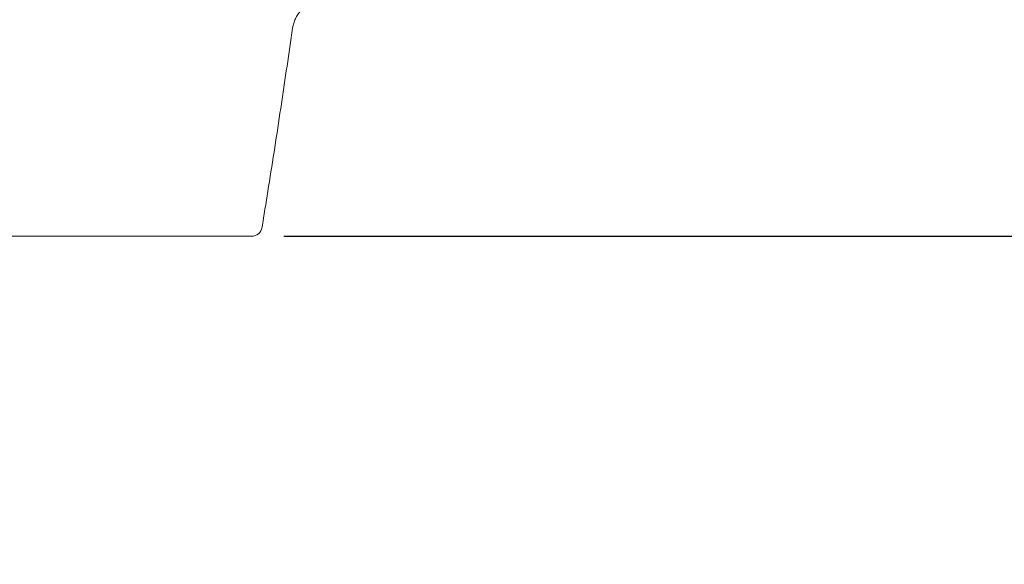
# Model space of a CAD drawing. Units: millimetres. Extents: x 1051 to 3561, y 161 to 2894.
# Drawn here: x 2545 to 3002, y 1609 to 1862 of the extents above; entities that cross this region are included whole.
import ezdxf

# ---------------------------------------------------------------- set-up
doc = ezdxf.new("R2010")
doc.units = ezdxf.units.MM
doc.header["$LTSCALE"] = 15
doc.linetypes.add('SLD-Durchgehend', pattern=[0])
doc.layers.add('MAßLINIE_MAßZEICHNUNGEN', color=7, linetype='SLD-Durchgehend')
doc.styles.add('SLDTEXTSTYLE0', font='Opinion Pro')
doc.dimstyles.new('SLDDIMSTYLE0', dxfattribs={"dimtxt": 77.049561, "dimasz": 52.5, "dimexe": 0, "dimexo": 0.0625, "dimgap": 19.26239, "dimtad": 0, "dimdec": 0, "dimrnd": 1e-09, "dimzin": 12, "dimdsep": 46, "dimtxsty": 'SLDTEXTSTYLE0', "dimsah": 1, "dimcen": 0.09, "dimadec": 0, "dimazin": 3, "dimtfac": 1, "dimtdec": 0, "dimtofl": 0, "dimtmove": 0, "dimatfit": 3, "dimfxl": 1, "dimfrac": 2, "dimtolj": 1, "dimtzin": 12, "dimarcsym": 0})

# ---------------------------------------------------------------- blocks, each defined once
blk = doc.blocks.new('_D_5')
at = {"layer": 'MAßLINIE_MAßZEICHNUNGEN', "color": 7}
for p, q in [((3034.56, 2381.56), (3514.56, 2381.56)), ((3499.56, 2381.56), (3499.56, 2172.04)), ((3499.56, 1761.56), (3499.56, 1995.65)), ((2667.72, 1761.56), (3514.56, 1761.56))]:
    blk.add_line(p, q, dxfattribs=at)
for points in [[(3499.56, 2381.56), (3477.06, 2329.06), (3522.06, 2329.06)], [(3499.56, 1761.56), (3522.06, 1814.06), (3477.06, 1814.06)]]:
    blk.add_solid(points, dxfattribs=at)
at = {"layer": 'MAßLINIE_MAßZEICHNUNGEN', "color": 7, "insert": (3456.41, 1995.65), "char_height": 79.375, "attachment_point": 1, "rotation": 90, "style": 'SLDTEXTSTYLE0'}
blk.add_mtext('620', dxfattribs=at)
blk = doc.blocks.new('_D_7')
at = {"layer": 'MAßLINIE_MAßZEICHNUNGEN', "color": 7}
for p, q in [((2879.67, 2041.73), (3204.43, 2042.12)), ((3189.43, 2042.1), (3189.63, 1881.8)), ((2879.67, 1881.43), (3204.63, 1881.82)), ((3189.63, 1881.8), (3189.84, 1702.41))]:
    blk.add_line(p, q, dxfattribs=at)
for points in [[(3189.43, 2042.1), (3167, 1989.57), (3212, 1989.63)], [(3189.63, 1881.8), (3212.06, 1934.33), (3167.06, 1934.27)]]:
    blk.add_solid(points, dxfattribs=at)
at = {"layer": 'MAßLINIE_MAßZEICHNUNGEN', "color": 7, "char_height": 79.375, "attachment_point": 1, "rotation": 90.0685, "style": 'SLDTEXTSTYLE0'}
for s, insert in [('DN 150', (3087.95, 1340.55)), ('OD 160', (3206.28, 1337.75))]:
    blk.add_mtext(s, dxfattribs=dict(at, insert=insert))

msp = doc.modelspace()

# ---------------------------------------------------------------- linework, layer by layer
at = {"color": 7, "linetype": 'SLD-Durchgehend', "lineweight": 18}
msp.add_line((2643.01, 1761.56), (2344.48, 1761.56), dxfattribs=at)
msp.add_arc((2652.72, 1766.56), 5, 269.9939, 350.6172, dxfattribs=at)
for points, knots in [([(2671.84, 1858.24), (2671.87, 1858.5), (2671.98, 1859.43), (2672.5, 1861.07), (2673.38, 1863.11), (2674.59, 1865.13), (2676.12, 1867.05), (2677.64, 1868.65), (2678.72, 1869.5), (2679.13, 1869.82)], [0, 0, 0, 0, 0.060847, 0.216005, 0.377621, 0.5443, 0.718859, 0.891709, 1, 1, 1, 1]), ([(2657.65, 1765.75), (2658.56, 1771.32), (2661.43, 1788.94), (2665.98, 1818.28), (2669.7, 1843.55), (2671.58, 1856.75), (2671.79, 1858.24)], [0, 0, 0, 0, 0.180895, 0.572449, 0.951747, 1, 1, 1, 1]), ([(2652.62, 1761.56), (2652.61, 1761.56), (2652.58, 1761.56), (2651.32, 1761.56), (2649.17, 1761.56), (2646.28, 1761.56), (2644.1, 1761.56), (2643.01, 1761.56)], [0, 0, 0, 0, 0.15873, 0.369387, 0.577903, 0.789023, 1, 1, 1, 1])]:
    msp.add_open_spline(points, degree=3, knots=knots, dxfattribs=at)

# ---------------------------------------------------------------- dimensions: what is measured, and where the dimension line sits
at = {"layer": 'MAßLINIE_MAßZEICHNUNGEN', "color": 7}
dim = msp.add_linear_dim(base=(3499.56, 1761.56), p1=(3019.56, 2381.56), p2=(2652.72, 1761.56), angle=90, dimstyle='SLDDIMSTYLE0', dxfattribs=at)
dim.commit()
dim.dimension.update_dxf_attribs({"geometry": '_D_5', "text_midpoint": (3499.56, 2083.85), "dimtype": 160})
dim = msp.add_linear_dim(base=(3189.63, 1881.8), p1=(2864.67, 2041.71), p2=(2864.67, 1881.41), angle=270.0685, text='DN 150\\POD 160', dimstyle='SLDDIMSTYLE0', dxfattribs=at)
dim.commit()
dim.dimension.update_dxf_attribs({"geometry": '_D_7', "text_midpoint": (3190.06, 1520), "dimtype": 160})

doc.saveas('drawing.dxf')
